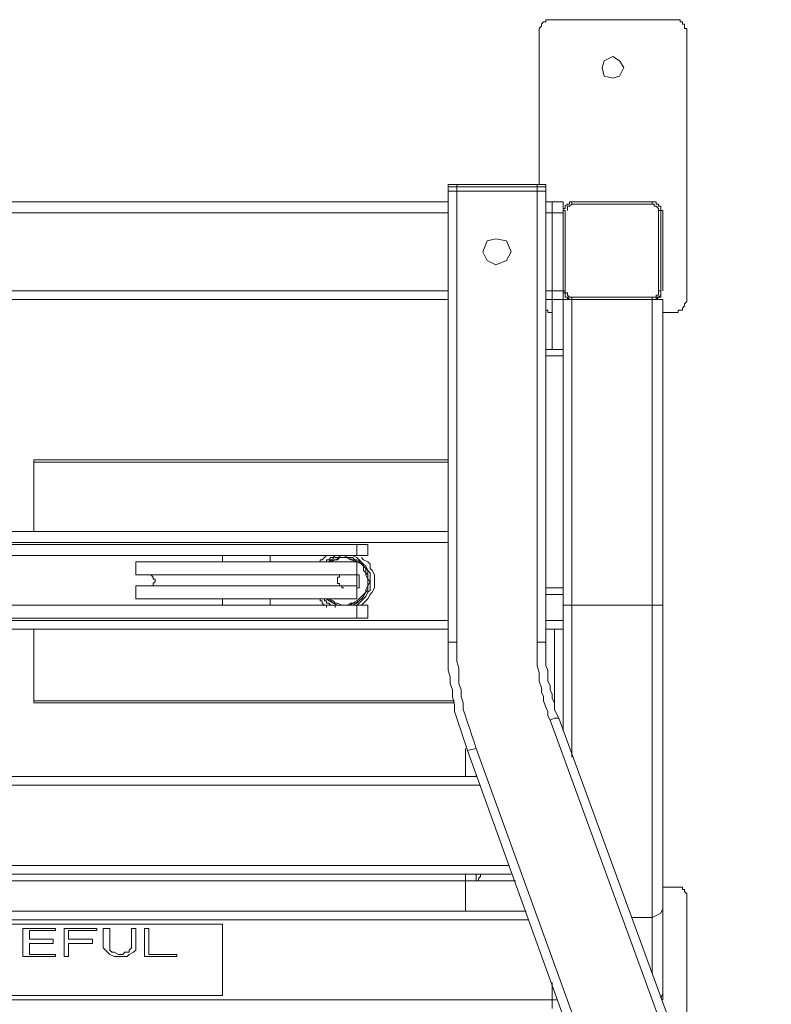
# Model space of a CAD drawing. Units: inches. Extents: x 129839 to 130426, y 56022 to 56434.
# Drawn here: x 129981 to 129999, y 56220 to 56242 of the extents above; entities that cross this region are included whole.
import ezdxf

# ---------------------------------------------------------------- set-up
doc = ezdxf.new("R2010")
doc.units = ezdxf.units.IN
doc.header["$MEASUREMENT"] = 0
doc.layers.add('22-MUEBLES', color=252, linetype='Continuous', lineweight=0)

# ---------------------------------------------------------------- blocks, each defined once
blk = doc.blocks.new('A$C4BBC3B10')
at = {"layer": '22-MUEBLES'}
for p, q in [((1.06847, 1.68841), (1.06847, 1.68714)), ((1.06974, 1.68841), (1.06847, 1.68841)), ((1.07098, 1.68841), (1.06974, 1.68841)), ((1.07225, 1.68841), (1.07098, 1.68841)), ((1.14281, 1.68841), (1.07225, 1.68841)), ((1.14408, 1.68841), (1.14281, 1.68841)), ((1.14532, 1.68841), (1.14408, 1.68841)), ((1.14659, 1.68841), (1.14532, 1.68841)), ((1.14659, 1.68714), (1.14659, 1.68841)), ((1.06595, 1.68463), (1.06468, 1.68336)), ((1.06468, 1.68336), (1.06468, 1.6821)), ((1.06468, 1.6821), (1.06468, 1.59264)), ((1.06721, 1.68714), (1.06595, 1.68589)), ((1.06595, 1.68589), (1.06595, 1.68463)), ((1.06847, 1.68714), (1.06721, 1.68714)), ((1.14785, 1.68714), (1.14659, 1.68714)), ((1.14785, 1.68589), (1.14785, 1.68714)), ((1.14911, 1.68589), (1.14785, 1.68589)), ((1.14911, 1.68463), (1.14911, 1.68589)), ((1.14911, 1.68336), (1.14911, 1.68463)), ((1.15038, 1.68336), (1.14911, 1.68336)), ((1.15038, 1.6821), (1.15038, 1.68336)), ((1.15038, 1.52586), (1.15038, 1.6821)), ((1.10753, 1.66698), (1.10249, 1.66447)), ((1.1113, 1.66447), (1.10753, 1.66698)), ((1.10249, 1.66447), (1.10123, 1.66068)), ((1.10123, 1.66068), (1.10249, 1.65564)), ((1.11383, 1.66068), (1.1113, 1.66447)), ((1.1113, 1.65564), (1.11383, 1.66068)), ((1.10249, 1.65564), (1.10753, 1.65437)), ((1.10753, 1.65437), (1.1113, 1.65564)), ((1.01177, 1.59264), (1.01177, 1.59139)), ((1.01303, 1.59264), (1.01177, 1.59264)), ((1.06847, 1.59139), (1.01177, 1.59139)), ((1.01177, 1.59139), (1.01177, 1.58886)), ((1.06721, 1.59264), (1.01303, 1.59264)), ((1.01682, 1.59264), (1.01682, 1.58886)), ((1.06344, 1.59264), (1.06344, 1.58886)), ((1.06847, 1.59264), (1.06721, 1.59264)), ((1.06847, 1.59139), (1.06847, 1.59264)), ((1.06847, 1.59139), (1.06847, 1.58886)), ((1.06847, 1.58886), (1.01177, 1.58886)), ((1.01177, 1.58886), (1.01177, 1.32678)), ((1.01682, 1.58886), (1.01682, 1.32678)), ((1.06344, 1.58886), (1.06344, 1.32678)), ((1.06847, 1.58886), (1.06847, 1.32678)), ((1.01177, 1.58256), (0.46494, 1.58256)), ((1.06847, 1.58256), (1.07854, 1.58256)), ((1.07225, 1.58256), (1.07225, 1.49689)), ((1.07854, 1.58256), (1.07854, 1.57879)), ((1.08107, 1.5813), (1.07981, 1.58004)), ((1.07981, 1.58004), (1.07981, 1.57879)), ((1.08233, 1.5813), (1.08107, 1.5813)), ((1.08107, 1.58004), (1.08107, 1.57879)), ((1.08233, 1.58004), (1.08107, 1.58004)), ((1.08233, 1.58256), (1.08233, 1.5813)), ((1.08358, 1.58256), (1.08233, 1.58256)), ((1.08358, 1.5813), (1.08233, 1.58004)), ((1.08358, 1.58256), (1.13022, 1.58256)), ((1.08358, 1.5813), (1.08358, 1.58256)), ((1.08358, 1.5813), (1.13022, 1.5813)), ((1.13148, 1.58256), (1.13022, 1.58256)), ((1.13022, 1.5813), (1.13022, 1.58256)), ((1.13148, 1.5813), (1.13022, 1.5813)), ((1.13273, 1.58256), (1.13148, 1.58256)), ((1.13148, 1.58004), (1.13148, 1.5813)), ((1.13273, 1.58004), (1.13148, 1.58004)), ((1.13273, 1.5813), (1.13273, 1.58256)), ((1.13399, 1.5813), (1.13273, 1.5813)), ((1.13399, 1.57879), (1.13273, 1.58004)), ((1.13399, 1.58004), (1.13399, 1.5813)), ((1.13525, 1.58004), (1.13399, 1.58004)), ((1.13525, 1.58004), (1.13399, 1.58004)), ((1.13525, 1.57879), (1.13525, 1.58004)), ((1.13525, 1.57879), (1.13525, 1.58004)), ((1.01177, 1.57626), (0.46494, 1.57626)), ((1.07225, 1.57626), (1.06847, 1.57626)), ((1.07225, 1.57626), (1.07854, 1.57626)), ((1.07854, 1.57879), (1.07854, 1.57753)), ((1.07981, 1.57879), (1.07854, 1.57879)), ((1.07981, 1.57753), (1.07854, 1.57753)), ((1.07854, 1.53091), (1.07854, 1.57753)), ((1.07981, 1.53091), (1.07981, 1.57753)), ((1.08107, 1.57879), (1.08107, 1.57753)), ((1.13399, 1.57753), (1.13399, 1.57879)), ((1.13399, 1.57753), (1.13525, 1.57753)), ((1.13399, 1.57753), (1.13399, 1.53091)), ((1.13525, 1.57753), (1.13525, 1.57879)), ((1.13525, 1.57753), (1.13525, 1.57879)), ((1.13651, 1.57753), (1.13525, 1.57753)), ((1.13525, 1.57753), (1.13525, 1.53091)), ((1.13651, 1.57626), (1.13651, 1.57753)), ((1.13651, 1.57626), (1.13651, 1.53091)), ((1.03445, 1.55988), (1.03193, 1.55359)), ((1.03949, 1.56114), (1.03445, 1.55988)), ((1.04579, 1.55988), (1.03949, 1.56114)), ((1.04831, 1.55359), (1.04579, 1.55988)), ((1.03193, 1.55359), (1.03445, 1.54854)), ((1.04579, 1.54854), (1.04831, 1.55359)), ((1.03445, 1.54854), (1.03949, 1.54602)), ((1.03949, 1.54602), (1.04579, 1.54854)), ((1.01177, 1.53091), (0.46494, 1.53091)), ((1.07225, 1.53091), (1.06847, 1.53091)), ((1.07225, 1.53091), (1.07854, 1.53091)), ((1.07854, 1.53091), (1.07854, 1.52965)), ((1.07981, 1.53091), (1.07854, 1.53091)), ((1.07854, 1.52965), (1.07981, 1.52965)), ((1.07854, 1.27513), (1.07854, 1.52965)), ((1.07981, 1.53091), (1.07981, 1.52965)), ((1.07981, 1.52965), (1.08107, 1.52965)), ((1.07981, 1.52965), (1.07981, 1.52838)), ((1.07981, 1.52838), (1.07981, 1.52712)), ((1.08107, 1.52965), (1.08107, 1.52838)), ((1.08107, 1.52838), (1.08233, 1.52712)), ((1.13273, 1.52838), (1.13399, 1.52838)), ((1.13273, 1.52712), (1.13273, 1.52838)), ((1.13399, 1.52965), (1.13399, 1.53091)), ((1.13399, 1.53091), (1.13525, 1.53091)), ((1.13399, 1.52838), (1.13399, 1.52965)), ((1.13399, 1.52712), (1.13525, 1.52838)), ((1.13525, 1.52965), (1.13525, 1.53091)), ((1.13525, 1.52965), (1.13525, 1.53091)), ((1.13525, 1.52838), (1.13525, 1.52965)), ((1.13525, 1.52838), (1.13525, 1.52965)), ((1.13525, 1.52712), (1.13525, 1.52838)), ((1.01177, 1.52586), (0.46494, 1.52586)), ((1.06847, 1.52586), (1.08233, 1.52586)), ((1.07981, 1.52712), (1.08107, 1.52712)), ((1.08107, 1.52712), (1.08107, 1.52586)), ((1.08107, 1.52712), (1.08233, 1.52586)), ((1.08107, 1.52586), (1.08233, 1.52586)), ((1.08233, 1.52712), (1.08358, 1.52712)), ((1.08233, 1.52586), (1.08358, 1.52586)), ((1.08233, 1.52586), (1.08358, 1.52586)), ((1.13022, 1.52712), (1.08358, 1.52712)), ((1.08358, 1.52712), (1.08358, 1.52586)), ((1.13022, 1.52586), (1.08358, 1.52586)), ((1.08358, 1.52586), (1.13651, 1.52586)), ((1.08358, 1.26), (1.08358, 1.52586)), ((1.13022, 1.52712), (1.13148, 1.52712)), ((1.13022, 1.52712), (1.13022, 1.52586)), ((1.13022, 1.52586), (1.13148, 1.52586)), ((1.13022, 1.52586), (1.13148, 1.52586)), ((1.13022, 1.13401), (1.13022, 1.52586)), ((1.13148, 1.52712), (1.13273, 1.52712)), ((1.13148, 1.52586), (1.13273, 1.52586)), ((1.13148, 1.52586), (1.13273, 1.52586)), ((1.13273, 1.52586), (1.13399, 1.52712)), ((1.13273, 1.52712), (1.13399, 1.52712)), ((1.13273, 1.52586), (1.13273, 1.52712)), ((1.13399, 1.52712), (1.13525, 1.52712)), ((1.13651, 1.11888), (1.13651, 1.52586)), ((1.14785, 1.52082), (1.14911, 1.52208)), ((1.14911, 1.52335), (1.15038, 1.52461)), ((1.14911, 1.52208), (1.14911, 1.52335)), ((1.15038, 1.52461), (1.15038, 1.52586)), ((1.06847, 1.51957), (1.06974, 1.51957)), ((1.06974, 1.51957), (1.06974, 1.5183)), ((1.06974, 1.5183), (1.07098, 1.5183)), ((1.07098, 1.5183), (1.07225, 1.5183)), ((1.13651, 1.5183), (1.14281, 1.5183)), ((1.14281, 1.5183), (1.14408, 1.5183)), ((1.14408, 1.5183), (1.14532, 1.5183)), ((1.14532, 1.51957), (1.14659, 1.51957)), ((1.14532, 1.5183), (1.14532, 1.51957)), ((1.14659, 1.51957), (1.14785, 1.51957)), ((1.14785, 1.51957), (1.14785, 1.52082)), ((1.06847, 1.49689), (1.07854, 1.49689)), ((1.06847, 1.49311), (1.07854, 1.49311)), ((1.01177, 1.43263), (0.77111, 1.43263)), ((0.77111, 1.43136), (0.77111, 1.43263)), ((0.77111, 1.43136), (0.77111, 1.43263)), ((1.01177, 1.43136), (0.77111, 1.43136)), ((0.77111, 1.43136), (0.77111, 1.39104)), ((0.77111, 1.43136), (0.77111, 1.39104)), ((0.46494, 1.39104), (1.01177, 1.39104)), ((0.46494, 1.38474), (1.01177, 1.38474)), ((0.60732, 1.38349), (0.96515, 1.38349)), ((0.95885, 1.37718), (0.95885, 1.38349)), ((0.96515, 1.37718), (0.96515, 1.38349)), ((0.96515, 1.37718), (0.60732, 1.37718)), ((0.83033, 1.3734), (0.95885, 1.3734)), ((0.83033, 1.3734), (0.83033, 1.36584)), ((0.88073, 1.37718), (0.88073, 1.3734)), ((0.90846, 1.37718), (0.90846, 1.3734)), ((0.93743, 1.37466), (0.93743, 1.3734)), ((0.93869, 1.37466), (0.93743, 1.37466)), ((0.93995, 1.37593), (0.93869, 1.37466)), ((0.94121, 1.37718), (0.93995, 1.37593)), ((0.94121, 1.3734), (0.93995, 1.3734)), ((0.94121, 1.37466), (0.94121, 1.3734)), ((0.94248, 1.37466), (0.94121, 1.37466)), ((0.94372, 1.37593), (0.94248, 1.37466)), ((0.94372, 1.37466), (0.94248, 1.3734)), ((0.94499, 1.37466), (0.94248, 1.3734)), ((0.94499, 1.37593), (0.94372, 1.37593)), ((0.94625, 1.37593), (0.94372, 1.37466)), ((0.94625, 1.37466), (0.94372, 1.3734)), ((0.94625, 1.37718), (0.94499, 1.37593)), ((0.94625, 1.37466), (0.94499, 1.37466)), ((0.94751, 1.37593), (0.94625, 1.37593)), ((0.94878, 1.37593), (0.94625, 1.37466)), ((0.94751, 1.37466), (0.94625, 1.37466)), ((0.95002, 1.37718), (0.94751, 1.37593)), ((0.94878, 1.37593), (0.94751, 1.37466)), ((0.95129, 1.37593), (0.94878, 1.37593)), ((0.95002, 1.37593), (0.94878, 1.37593)), ((0.95129, 1.37718), (0.95002, 1.37718)), ((0.95255, 1.37593), (0.95002, 1.37593)), ((0.95381, 1.37593), (0.95129, 1.37718)), ((0.95255, 1.37593), (0.95129, 1.37593)), ((0.95508, 1.37466), (0.95255, 1.37593)), ((0.95381, 1.37593), (0.95255, 1.37593)), ((0.95632, 1.37593), (0.95381, 1.37593)), ((0.95632, 1.37466), (0.95381, 1.37593)), ((0.95632, 1.37466), (0.95508, 1.37466)), ((0.95885, 1.37593), (0.95632, 1.37718)), ((0.95758, 1.37466), (0.95632, 1.37593)), ((0.95758, 1.3734), (0.95632, 1.37466)), ((0.95758, 1.37466), (0.95632, 1.37466)), ((0.95885, 1.37466), (0.95758, 1.37466)), ((0.95885, 1.3734), (0.95758, 1.37466)), ((0.96011, 1.3734), (0.95758, 1.3734)), ((0.96011, 1.37466), (0.95885, 1.37593)), ((0.96137, 1.3734), (0.95885, 1.37466)), ((0.96137, 1.37214), (0.95885, 1.3734)), ((0.95885, 1.3734), (0.95885, 1.36584)), ((0.96262, 1.37214), (0.96011, 1.37466)), ((0.96137, 1.37214), (0.96011, 1.3734)), ((0.96262, 1.37466), (0.96137, 1.37593)), ((0.96262, 1.37088), (0.96137, 1.3734)), ((0.96515, 1.3734), (0.96262, 1.37466)), ((0.96641, 1.37214), (0.96515, 1.3734)), ((0.96262, 1.37088), (0.96137, 1.37214)), ((0.96262, 1.37088), (0.96137, 1.37214)), ((0.9639, 1.37088), (0.96262, 1.37214)), ((0.9639, 1.36963), (0.96262, 1.37088)), ((0.96262, 1.36837), (0.96262, 1.37088)), ((0.9639, 1.36963), (0.96262, 1.37088)), ((0.9639, 1.3671), (0.96262, 1.36837)), ((0.96515, 1.36837), (0.9639, 1.37088)), ((0.96515, 1.36837), (0.9639, 1.36963)), ((0.9639, 1.3671), (0.9639, 1.36963)), ((0.96641, 1.3671), (0.96515, 1.36837)), ((0.96515, 1.36584), (0.96515, 1.36837)), ((0.96641, 1.36963), (0.96641, 1.37214)), ((0.96767, 1.36837), (0.96641, 1.36963)), ((0.96894, 1.36584), (0.96767, 1.36837)), ((0.83033, 1.36584), (0.95885, 1.36584)), ((0.83915, 1.36584), (0.83789, 1.36584)), ((0.84041, 1.36458), (0.83915, 1.36584)), ((0.84041, 1.36333), (0.84041, 1.36458)), ((0.84166, 1.36333), (0.84041, 1.36333)), ((0.84041, 1.3608), (0.84166, 1.36207)), ((0.84166, 1.36207), (0.84166, 1.36333)), ((0.94751, 1.36458), (0.94751, 1.36333)), ((0.94878, 1.36458), (0.94751, 1.36458)), ((0.94751, 1.36333), (0.94751, 1.36207)), ((0.94751, 1.36207), (0.94751, 1.3608)), ((0.94878, 1.36584), (0.94878, 1.36458)), ((0.95002, 1.36584), (0.94878, 1.36584)), ((0.95129, 1.36584), (0.95002, 1.36584)), ((0.95885, 1.36584), (0.95885, 1.3671)), ((0.96011, 1.36584), (0.95885, 1.36584)), ((0.95885, 1.36458), (0.95885, 1.36584)), ((0.95885, 1.36333), (0.95885, 1.36458)), ((0.95885, 1.36207), (0.95885, 1.36333)), ((0.95885, 1.3608), (0.95885, 1.36207)), ((0.96011, 1.36458), (0.96011, 1.36584)), ((0.96011, 1.36333), (0.96011, 1.36458)), ((0.96011, 1.36207), (0.96011, 1.36333)), ((0.96011, 1.3608), (0.96011, 1.36207)), ((0.9639, 1.36584), (0.9639, 1.3671)), ((0.96515, 1.36584), (0.9639, 1.3671)), ((0.96515, 1.36333), (0.9639, 1.36584)), ((0.96515, 1.36333), (0.96515, 1.36584)), ((0.96515, 1.36333), (0.96515, 1.36584)), ((0.96641, 1.36207), (0.96515, 1.36333)), ((0.96515, 1.3608), (0.96515, 1.36333)), ((0.96515, 1.3608), (0.96515, 1.36333)), ((0.96515, 1.35954), (0.96641, 1.36207)), ((0.96641, 1.36458), (0.96641, 1.3671)), ((0.96641, 1.36207), (0.96641, 1.36458)), ((0.96641, 1.35954), (0.96641, 1.36207)), ((0.96894, 1.36458), (0.96894, 1.36584)), ((0.96894, 1.36207), (0.96894, 1.36458)), ((0.96894, 1.35954), (0.96894, 1.36207)), ((0.83033, 1.35954), (0.95885, 1.35954)), ((0.83033, 1.35954), (0.83033, 1.35199)), ((0.83789, 1.35954), (0.83915, 1.35954)), ((0.83915, 1.35954), (0.84041, 1.35954)), ((0.84041, 1.35954), (0.84041, 1.3608)), ((0.94751, 1.3608), (0.94878, 1.3608)), ((0.94878, 1.3608), (0.94878, 1.35954)), ((0.94878, 1.35954), (0.95002, 1.35954)), ((0.95002, 1.35954), (0.95002, 1.35829)), ((0.95002, 1.35829), (0.95129, 1.35829)), ((0.95885, 1.35954), (0.95885, 1.3608)), ((0.95885, 1.35829), (0.95885, 1.35954)), ((0.95885, 1.35954), (0.95885, 1.35199)), ((0.95885, 1.35829), (0.96011, 1.35829)), ((0.95885, 1.35703), (0.95885, 1.35829)), ((0.96011, 1.35954), (0.96011, 1.3608)), ((0.96011, 1.35829), (0.96011, 1.35954)), ((0.96262, 1.35324), (0.9639, 1.35577)), ((0.96262, 1.3545), (0.9639, 1.35577)), ((0.96262, 1.35324), (0.9639, 1.35577)), ((0.9639, 1.35703), (0.96515, 1.35954)), ((0.9639, 1.35703), (0.96515, 1.35954)), ((0.9639, 1.35577), (0.96515, 1.35703)), ((0.9639, 1.35577), (0.9639, 1.35703)), ((0.9639, 1.35577), (0.9639, 1.35703)), ((0.9639, 1.35324), (0.96515, 1.35577)), ((0.96515, 1.35954), (0.96515, 1.3608)), ((0.96515, 1.35954), (0.96515, 1.3608)), ((0.96515, 1.35703), (0.96515, 1.35954)), ((0.96515, 1.35577), (0.96641, 1.35703)), ((0.96641, 1.35703), (0.96641, 1.35954)), ((0.96641, 1.3545), (0.96767, 1.35577)), ((0.96767, 1.35577), (0.96894, 1.35829)), ((0.96894, 1.35829), (0.96894, 1.35954)), ((1.06847, 1.35829), (1.07854, 1.35829)), ((0.83033, 1.35199), (0.95885, 1.35199)), ((0.88073, 1.35199), (0.88073, 1.34821)), ((0.90846, 1.35199), (0.90846, 1.34821)), ((0.93743, 1.35199), (0.93743, 1.35072)), ((0.93743, 1.35072), (0.93869, 1.35072)), ((0.93869, 1.35072), (0.93869, 1.34947)), ((0.93995, 1.35199), (0.93995, 1.35072)), ((0.93995, 1.35072), (0.94121, 1.35072)), ((0.94121, 1.35199), (0.94248, 1.35072)), ((0.94121, 1.35199), (0.94372, 1.35072)), ((0.94121, 1.35072), (0.94121, 1.34947)), ((0.94248, 1.35199), (0.94499, 1.35072)), ((0.94248, 1.35072), (0.94499, 1.34947)), ((0.94372, 1.35072), (0.94499, 1.34947)), ((0.94499, 1.35072), (0.94625, 1.34947)), ((0.95632, 1.34947), (0.95885, 1.35072)), ((0.95758, 1.34947), (0.96011, 1.35072)), ((0.95885, 1.35072), (0.96011, 1.35199)), ((0.95885, 1.34947), (0.96011, 1.35072)), ((0.96011, 1.35199), (0.96137, 1.35324)), ((0.96011, 1.34947), (0.96262, 1.35199)), ((0.96011, 1.35072), (0.96137, 1.35199)), ((0.96011, 1.35072), (0.96137, 1.35199)), ((0.96137, 1.35324), (0.96262, 1.3545)), ((0.96137, 1.35199), (0.96262, 1.35324)), ((0.96137, 1.35199), (0.96262, 1.35324)), ((0.96262, 1.35199), (0.9639, 1.35324)), ((0.96262, 1.34947), (0.9639, 1.35072)), ((0.9639, 1.35072), (0.96515, 1.35199)), ((0.96515, 1.35199), (0.96641, 1.3545)), ((1.07854, 1.3545), (1.06847, 1.3545)), ((0.60732, 1.34821), (0.96515, 1.34821)), ((0.88073, 1.34821), (0.90846, 1.34821)), ((0.93869, 1.34947), (0.93995, 1.34821)), ((0.93995, 1.34821), (0.94121, 1.34821)), ((0.94121, 1.34947), (0.94248, 1.34947)), ((0.94121, 1.34821), (0.94121, 1.34694)), ((0.94248, 1.34947), (0.94372, 1.34821)), ((0.94372, 1.34821), (0.94499, 1.34821)), ((0.94499, 1.34947), (0.94751, 1.34821)), ((0.94499, 1.34947), (0.94751, 1.34821)), ((0.94499, 1.34821), (0.94625, 1.34821)), ((0.94625, 1.34947), (0.94751, 1.34947)), ((0.94625, 1.34821), (0.94625, 1.34694)), ((0.94751, 1.34947), (0.95002, 1.34821)), ((0.94751, 1.34821), (0.94878, 1.34821)), ((0.94751, 1.34821), (0.94878, 1.34821)), ((0.94878, 1.34821), (0.95129, 1.34821)), ((0.94878, 1.34821), (0.95129, 1.34821)), ((0.95002, 1.34821), (0.95129, 1.34821)), ((0.95129, 1.34821), (0.95255, 1.34821)), ((0.95129, 1.34821), (0.95381, 1.34821)), ((0.95129, 1.34821), (0.95255, 1.34821)), ((0.95255, 1.34821), (0.95508, 1.34821)), ((0.95255, 1.34821), (0.95508, 1.34821)), ((0.95381, 1.34821), (0.95508, 1.34947)), ((0.95508, 1.34947), (0.95632, 1.34947)), ((0.95508, 1.34821), (0.95632, 1.34947)), ((0.95508, 1.34821), (0.95632, 1.34821)), ((0.95632, 1.34821), (0.95885, 1.34947)), ((0.95632, 1.34947), (0.95758, 1.34947)), ((0.95632, 1.34821), (0.95885, 1.34821)), ((0.95885, 1.34821), (0.96011, 1.34947)), ((0.95885, 1.34064), (0.95885, 1.34821)), ((0.96137, 1.34821), (0.96262, 1.34947)), ((0.96515, 1.34064), (0.96515, 1.34821)), ((1.07854, 1.34821), (1.13651, 1.34821)), ((0.46494, 1.33938), (1.01177, 1.33938)), ((0.96515, 1.34064), (0.60732, 1.34064)), ((1.06847, 1.33938), (1.07854, 1.33938)), ((0.46494, 1.33434), (1.01177, 1.33434)), ((0.77111, 1.33434), (0.77111, 1.29276)), ((0.77111, 1.33434), (0.77111, 1.29276)), ((1.06847, 1.33434), (1.07854, 1.33434)), ((1.07351, 1.29151), (1.07351, 1.33434)), ((1.01177, 1.32678), (1.01177, 1.32301)), ((1.01682, 1.32678), (1.01177, 1.32678)), ((1.01177, 1.32301), (1.01177, 1.31922)), ((1.01682, 1.32678), (1.01682, 1.32301)), ((1.01682, 1.32301), (1.01682, 1.31922)), ((1.06344, 1.32678), (1.06344, 1.32426)), ((1.06847, 1.32678), (1.06344, 1.32678)), ((1.06344, 1.32426), (1.06344, 1.32048)), ((1.06847, 1.32678), (1.06847, 1.32426)), ((1.06847, 1.32426), (1.06847, 1.32175)), ((1.06847, 1.32175), (1.06847, 1.31797)), ((1.01177, 1.31922), (1.01177, 1.31418)), ((1.01682, 1.31922), (1.01682, 1.31545)), ((1.06344, 1.32048), (1.06344, 1.31797)), ((1.06344, 1.31797), (1.06344, 1.31545)), ((1.06847, 1.31797), (1.06847, 1.31545)), ((1.01177, 1.31418), (1.01177, 1.3104)), ((1.01177, 1.3104), (1.01303, 1.30662)), ((1.01682, 1.31545), (1.01806, 1.31166)), ((1.01806, 1.31166), (1.01806, 1.30789)), ((1.06344, 1.31545), (1.06344, 1.31292)), ((1.06344, 1.31292), (1.06468, 1.30915)), ((1.06847, 1.31545), (1.06847, 1.31292)), ((1.06847, 1.31292), (1.06974, 1.3104)), ((1.06974, 1.3104), (1.06974, 1.30789)), ((1.01303, 1.30662), (1.01303, 1.30284)), ((1.01806, 1.30789), (1.01806, 1.30284)), ((1.06468, 1.30915), (1.06468, 1.30662)), ((1.06468, 1.30662), (1.06468, 1.3041)), ((1.06974, 1.30789), (1.06974, 1.3041)), ((1.01303, 1.30284), (1.01429, 1.29906)), ((1.01429, 1.29906), (1.01429, 1.29529)), ((1.01806, 1.30284), (1.01933, 1.29906)), ((1.01933, 1.29906), (1.01933, 1.29529)), ((1.06468, 1.3041), (1.06595, 1.30032)), ((1.06595, 1.30032), (1.06595, 1.29779)), ((1.06974, 1.3041), (1.07098, 1.30159)), ((1.07098, 1.30159), (1.07098, 1.29906)), ((1.07098, 1.29906), (1.07225, 1.29655)), ((1.01429, 1.29529), (1.01555, 1.29024)), ((1.01933, 1.29529), (1.02059, 1.29151)), ((1.06595, 1.29779), (1.06721, 1.29529)), ((1.06721, 1.29529), (1.06721, 1.29276)), ((1.07225, 1.29655), (1.07225, 1.29402)), ((1.07225, 1.29402), (1.07351, 1.29151)), ((0.77111, 1.29151), (0.77111, 1.29276)), ((0.77111, 1.29276), (1.01555, 1.29276)), ((0.77111, 1.29151), (1.01555, 1.29151)), ((1.01555, 1.29024), (1.01555, 1.28646)), ((1.02059, 1.29151), (1.02059, 1.28773)), ((1.02059, 1.28773), (1.02185, 1.28394)), ((1.06721, 1.29276), (1.06847, 1.28899)), ((1.06847, 1.28899), (1.06974, 1.28646)), ((1.07351, 1.29151), (1.07351, 1.28773)), ((1.07351, 1.28773), (1.07477, 1.2852)), ((1.01555, 1.28646), (1.01682, 1.28269)), ((1.01682, 1.28269), (1.01806, 1.2789)), ((1.02185, 1.28394), (1.02312, 1.28016)), ((1.06974, 1.28646), (1.06974, 1.28394)), ((1.06974, 1.28394), (1.07098, 1.28143)), ((1.07351, 1.28269), (1.07098, 1.28143)), ((1.07098, 1.28143), (1.19447, 0.94374)), ((1.07477, 1.28269), (1.07351, 1.28269)), ((1.07477, 1.2852), (1.07603, 1.28269)), ((1.07603, 1.28269), (1.07477, 1.28269)), ((1.07603, 1.28269), (1.19952, 0.94501)), ((1.01806, 1.2789), (1.01933, 1.27513)), ((1.02312, 1.28016), (1.02436, 1.27638)), ((1.02436, 1.27638), (1.02563, 1.2726)), ((1.01933, 1.27513), (1.02059, 1.27134)), ((1.02059, 1.27134), (1.02185, 1.26757)), ((1.02563, 1.2726), (1.02689, 1.26883)), ((1.02185, 1.26757), (1.02312, 1.26379)), ((1.02185, 1.24867), (1.02185, 1.26504)), ((1.02815, 1.26504), (1.02312, 1.26379)), ((1.02689, 1.26883), (1.02815, 1.26504)), ((1.02815, 1.26504), (1.15038, 0.92737)), ((1.02312, 1.26379), (1.14532, 0.92485)), ((0.44855, 1.24867), (1.02815, 1.24867)), ((1.02815, 1.24867), (1.02815, 1.24992)), ((0.44602, 1.24363), (1.03066, 1.24363)), ((0.42965, 1.19701), (1.04705, 1.19701)), ((0.42839, 1.19196), (1.04831, 1.19196)), ((1.02185, 1.18819), (1.02185, 1.19196)), ((1.02815, 1.19196), (1.02815, 1.18819)), ((1.03066, 1.1907), (1.02942, 1.18944)), ((1.03066, 1.19196), (1.03066, 1.1907)), ((0.44855, 1.18819), (1.02815, 1.18819)), ((1.05084, 1.18819), (1.02185, 1.18819)), ((1.02185, 1.18819), (1.02185, 1.17054)), ((1.02942, 1.18944), (1.02942, 1.18819)), ((1.14408, 1.1844), (1.13651, 1.1844)), ((1.14532, 1.1844), (1.14408, 1.1844)), ((1.14659, 1.1844), (1.14532, 1.1844)), ((1.14785, 1.1844), (1.14659, 1.1844)), ((1.14785, 1.18315), (1.14785, 1.1844)), ((1.14911, 1.18315), (1.14785, 1.18315)), ((1.14911, 1.18188), (1.14911, 1.18315)), ((1.15038, 1.18063), (1.14911, 1.18188)), ((1.15038, 1.17936), (1.15038, 1.18063)), ((1.15038, 1.10502), (1.15038, 1.17936)), ((1.05714, 1.17054), (0.41957, 1.17054)), ((1.13022, 1.16677), (1.13273, 1.16803)), ((1.13273, 1.16803), (1.13525, 1.16928)), ((1.13525, 1.16928), (1.13651, 1.1718)), ((1.05838, 1.1655), (0.41832, 1.1655)), ((0.88073, 1.16299), (0.59597, 1.16299)), ((0.88073, 1.1214), (0.88073, 1.16299)), ((1.11888, 1.16677), (1.13022, 1.16677)), ((0.76481, 1.16047), (0.78371, 1.16047)), ((0.76481, 1.14408), (0.76481, 1.16047)), ((0.78371, 1.1592), (0.7686, 1.1592)), ((0.7686, 1.1592), (0.7686, 1.15417)), ((0.78371, 1.16047), (0.78371, 1.1592)), ((0.78874, 1.16047), (0.80764, 1.16047)), ((0.78874, 1.14408), (0.78874, 1.16047)), ((0.80764, 1.1592), (0.79127, 1.1592)), ((0.79127, 1.1592), (0.79127, 1.15417)), ((0.80764, 1.16047), (0.80764, 1.1592)), ((0.81522, 1.16047), (0.81143, 1.16047)), ((0.81143, 1.16047), (0.81143, 1.14912)), ((0.81522, 1.14912), (0.81522, 1.16047)), ((0.83033, 1.16047), (0.82782, 1.16047)), ((0.82782, 1.16047), (0.82782, 1.14912)), ((0.83033, 1.14912), (0.83033, 1.16047)), ((0.83536, 1.16047), (0.83789, 1.16047)), ((0.83536, 1.14408), (0.83536, 1.16047)), ((0.83789, 1.16047), (0.83789, 1.14534)), ((0.7686, 1.15417), (0.78244, 1.15417)), ((0.78244, 1.15164), (0.7686, 1.15164)), ((0.7686, 1.15164), (0.7686, 1.14534)), ((0.78244, 1.15417), (0.78244, 1.15164)), ((0.79127, 1.15417), (0.80513, 1.15417)), ((0.80513, 1.15164), (0.79127, 1.15164)), ((0.79127, 1.15164), (0.79127, 1.14408)), ((0.80513, 1.15417), (0.80513, 1.15164)), ((0.78371, 1.14408), (0.76481, 1.14408)), ((0.7686, 1.14534), (0.78371, 1.14534)), ((0.78371, 1.14534), (0.78371, 1.14408)), ((0.79127, 1.14408), (0.78874, 1.14408)), ((0.81143, 1.14912), (0.81269, 1.14787)), ((0.81269, 1.14787), (0.81396, 1.14661)), ((0.81396, 1.14661), (0.81522, 1.14534)), ((0.81522, 1.14787), (0.81522, 1.14912)), ((0.81647, 1.14661), (0.81522, 1.14787)), ((0.81522, 1.14534), (0.81773, 1.14408)), ((0.81773, 1.14661), (0.81647, 1.14661)), ((0.82025, 1.14534), (0.81773, 1.14661)), ((0.81773, 1.14408), (0.82025, 1.14408)), ((0.82276, 1.14534), (0.82025, 1.14534)), ((0.82025, 1.14408), (0.82276, 1.14408)), ((0.82403, 1.14661), (0.82276, 1.14534)), ((0.82276, 1.14408), (0.82529, 1.14408)), ((0.82655, 1.14661), (0.82403, 1.14661)), ((0.82529, 1.14408), (0.82655, 1.14534)), ((0.82782, 1.14912), (0.82655, 1.14787)), ((0.82655, 1.14787), (0.82655, 1.14661)), ((0.82655, 1.14534), (0.82906, 1.14661)), ((0.82906, 1.14661), (0.83033, 1.14787)), ((0.83033, 1.14787), (0.83033, 1.14912)), ((0.85428, 1.14408), (0.83536, 1.14408)), ((0.83789, 1.14534), (0.85428, 1.14534)), ((0.85428, 1.14534), (0.85428, 1.14408)), ((1.07225, 1.11385), (1.07225, 1.12896)), ((0.59597, 1.1214), (0.88073, 1.1214)), ((1.13525, 1.12015), (1.13651, 1.12267)), ((1.07225, 1.11888), (0.40444, 1.11888)), ((1.07477, 1.11888), (1.07225, 1.11888))]:
    blk.add_line(p, q, dxfattribs=at)

msp = doc.modelspace()

# ---------------------------------------------------------------- block references
at = {"layer": '22-MUEBLES', "xscale": 40, "yscale": 40, "zscale": 40}
msp.add_blockref('A$C4BBC3B10', (129950.577, 56174.92), dxfattribs=at)

doc.saveas('drawing.dxf')
